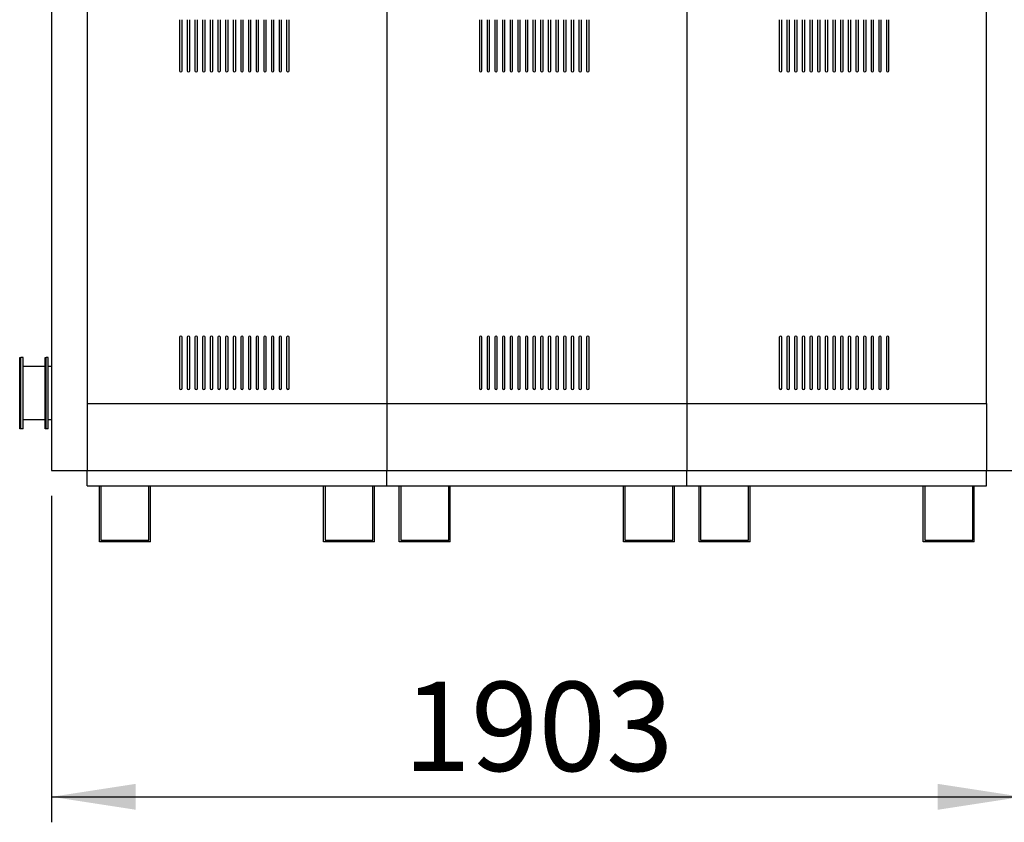
# Model space of a CAD drawing. Units: millimetres. Extents: x 5 to 415, y 0 to 297.
# Drawn here: x 193 to 231, y 175 to 207 of the extents above; entities that cross this region are included whole.
import ezdxf

# ---------------------------------------------------------------- set-up
doc = ezdxf.new("R2010")
doc.units = ezdxf.units.MM
doc.layers.add('FORMAT', color=7, linetype='Continuous')
doc.styles.add('SLDTEXTSTYLE0', font='TXT', dxfattribs={"width": 0.75})
doc.dimstyles.new('SLDDIMSTYLE1', dxfattribs={"dimtxt": 3.5, "dimasz": 3.302, "dimexe": 0, "dimexo": 0.0625, "dimgap": 0.875, "dimtad": 1, "dimdec": 0, "dimlfac": 50, "dimrnd": 1e-09, "dimzin": 12, "dimdsep": 46, "dimtxsty": 'SLDTEXTSTYLE0', "dimsah": 1, "dimcen": 0.09, "dimadec": 0, "dimazin": 3, "dimtfac": 1, "dimtdec": 0, "dimtofl": 0, "dimtmove": 0, "dimatfit": 3, "dimfxl": 0, "dimfrac": 2, "dimtolj": 1, "dimtzin": 12, "dimarcsym": 0})

# ---------------------------------------------------------------- blocks, each defined once
blk = doc.blocks.new('_D_3')
at = {"layer": 'FORMAT', "color": 7}
for p, q in [((194.015, 188.237), (194.015, 175.437)), ((232.071, 188.237), (232.071, 175.437)), ((194.015, 176.437), (232.071, 176.437))]:
    blk.add_line(p, q, dxfattribs=at)
for points in [[(194.015, 176.437), (197.317, 175.929), (197.317, 176.945)], [(232.071, 176.437), (228.769, 176.945), (228.769, 175.929)]]:
    blk.add_solid(points, dxfattribs=at)
at = {"layer": 'FORMAT', "color": 7, "insert": (207.806, 180.949), "char_height": 3.5, "attachment_point": 1, "style": 'SLDTEXTSTYLE0'}
blk.add_mtext('1903', dxfattribs=at)

msp = doc.modelspace()

# ---------------------------------------------------------------- linework, layer by layer
at = {"color": 7, "linetype": 'Continuous', "lineweight": 25}
for p, q in [((194.01544, 228.61528), (194.01544, 189.23728)), ((195.40344, 207.51128), (195.40344, 191.85728)), ((207.16344, 207.51128), (207.16344, 191.85728)), ((218.92344, 207.51128), (218.92344, 191.85728)), ((230.68344, 191.85728), (230.68344, 207.51128)), ((199.03344, 206.91128), (199.03344, 204.91128)), ((199.13344, 204.91128), (199.13344, 206.91128)), ((199.33344, 206.91128), (199.33344, 204.91128)), ((199.43344, 204.91128), (199.43344, 206.91128)), ((199.63344, 206.91128), (199.63344, 204.91128)), ((199.73344, 204.91128), (199.73344, 206.91128)), ((199.93344, 206.91128), (199.93344, 204.91128)), ((200.03344, 204.91128), (200.03344, 206.91128)), ((200.23344, 206.91128), (200.23344, 204.91128)), ((200.33344, 204.91128), (200.33344, 206.91128)), ((200.53344, 206.91128), (200.53344, 204.91128)), ((200.63344, 204.91128), (200.63344, 206.91128)), ((200.83344, 206.91128), (200.83344, 204.91128)), ((200.93344, 204.91128), (200.93344, 206.91128)), ((201.13344, 206.91128), (201.13344, 204.91128)), ((201.23344, 204.91128), (201.23344, 206.91128)), ((201.43344, 206.91128), (201.43344, 204.91128)), ((201.53344, 204.91128), (201.53344, 206.91128)), ((201.73344, 206.91128), (201.73344, 204.91128)), ((201.83344, 204.91128), (201.83344, 206.91128)), ((202.03344, 206.91128), (202.03344, 204.91128)), ((202.13344, 204.91128), (202.13344, 206.91128)), ((202.33344, 206.91128), (202.33344, 204.91128)), ((202.43344, 204.91128), (202.43344, 206.91128)), ((202.63344, 206.91128), (202.63344, 204.91128)), ((202.73344, 204.91128), (202.73344, 206.91128)), ((202.93344, 206.91128), (202.93344, 204.91128)), ((203.03344, 204.91128), (203.03344, 206.91128)), ((203.23344, 206.91128), (203.23344, 204.91128)), ((203.33344, 204.91128), (203.33344, 206.91128)), ((210.79344, 206.91128), (210.79344, 204.91128)), ((210.89344, 204.91128), (210.89344, 206.91128)), ((211.09344, 206.91128), (211.09344, 204.91128)), ((211.19344, 204.91128), (211.19344, 206.91128)), ((211.39344, 206.91128), (211.39344, 204.91128)), ((211.49344, 204.91128), (211.49344, 206.91128)), ((211.69344, 206.91128), (211.69344, 204.91128)), ((211.79344, 204.91128), (211.79344, 206.91128)), ((211.99344, 206.91128), (211.99344, 204.91128)), ((212.09344, 204.91128), (212.09344, 206.91128)), ((212.29344, 206.91128), (212.29344, 204.91128)), ((212.39344, 204.91128), (212.39344, 206.91128)), ((212.59344, 206.91128), (212.59344, 204.91128)), ((212.69344, 204.91128), (212.69344, 206.91128)), ((212.89344, 206.91128), (212.89344, 204.91128)), ((212.99344, 204.91128), (212.99344, 206.91128)), ((213.19344, 206.91128), (213.19344, 204.91128)), ((213.29344, 204.91128), (213.29344, 206.91128)), ((213.49344, 206.91128), (213.49344, 204.91128)), ((213.59344, 204.91128), (213.59344, 206.91128)), ((213.79344, 206.91128), (213.79344, 204.91128)), ((213.89344, 204.91128), (213.89344, 206.91128)), ((214.09344, 206.91128), (214.09344, 204.91128)), ((214.19344, 204.91128), (214.19344, 206.91128)), ((214.39344, 206.91128), (214.39344, 204.91128)), ((214.49344, 204.91128), (214.49344, 206.91128)), ((214.69344, 206.91128), (214.69344, 204.91128)), ((214.79344, 204.91128), (214.79344, 206.91128)), ((214.99344, 206.91128), (214.99344, 204.91128)), ((215.09344, 204.91128), (215.09344, 206.91128)), ((222.55344, 206.91128), (222.55344, 204.91128)), ((222.65344, 204.91128), (222.65344, 206.91128)), ((222.85344, 206.91128), (222.85344, 204.91128)), ((222.95344, 204.91128), (222.95344, 206.91128)), ((223.15344, 206.91128), (223.15344, 204.91128)), ((223.25344, 204.91128), (223.25344, 206.91128)), ((223.45344, 206.91128), (223.45344, 204.91128)), ((223.55344, 204.91128), (223.55344, 206.91128)), ((223.75344, 206.91128), (223.75344, 204.91128)), ((223.85344, 204.91128), (223.85344, 206.91128)), ((224.05344, 206.91128), (224.05344, 204.91128)), ((224.15344, 204.91128), (224.15344, 206.91128)), ((224.35344, 206.91128), (224.35344, 204.91128)), ((224.45344, 204.91128), (224.45344, 206.91128)), ((224.65344, 206.91128), (224.65344, 204.91128)), ((224.75344, 204.91128), (224.75344, 206.91128)), ((224.95344, 206.91128), (224.95344, 204.91128)), ((225.05344, 204.91128), (225.05344, 206.91128)), ((225.25344, 206.91128), (225.25344, 204.91128)), ((225.35344, 204.91128), (225.35344, 206.91128)), ((225.55344, 206.91128), (225.55344, 204.91128)), ((225.65344, 204.91128), (225.65344, 206.91128)), ((225.85344, 206.91128), (225.85344, 204.91128)), ((225.95344, 204.91128), (225.95344, 206.91128)), ((226.15344, 206.91128), (226.15344, 204.91128)), ((226.25344, 204.91128), (226.25344, 206.91128)), ((226.45344, 206.91128), (226.45344, 204.91128)), ((226.55344, 204.91128), (226.55344, 206.91128)), ((226.75344, 206.91128), (226.75344, 204.91128)), ((226.85344, 204.91128), (226.85344, 206.91128)), ((199.03344, 194.45728), (199.03344, 192.45728)), ((199.13344, 192.45728), (199.13344, 194.45728)), ((199.33344, 194.45728), (199.33344, 192.45728)), ((199.43344, 192.45728), (199.43344, 194.45728)), ((199.63344, 194.45728), (199.63344, 192.45728)), ((199.73344, 192.45728), (199.73344, 194.45728)), ((199.93344, 194.45728), (199.93344, 192.45728)), ((200.03344, 192.45728), (200.03344, 194.45728)), ((200.23344, 194.45728), (200.23344, 192.45728)), ((200.33344, 192.45728), (200.33344, 194.45728)), ((200.53344, 194.45728), (200.53344, 192.45728)), ((200.63344, 192.45728), (200.63344, 194.45728)), ((200.83344, 194.45728), (200.83344, 192.45728)), ((200.93344, 192.45728), (200.93344, 194.45728)), ((201.13344, 194.45728), (201.13344, 192.45728)), ((201.23344, 192.45728), (201.23344, 194.45728)), ((201.43344, 194.45728), (201.43344, 192.45728)), ((201.53344, 192.45728), (201.53344, 194.45728)), ((201.73344, 194.45728), (201.73344, 192.45728)), ((201.83344, 192.45728), (201.83344, 194.45728)), ((202.03344, 194.45728), (202.03344, 192.45728)), ((202.13344, 192.45728), (202.13344, 194.45728)), ((202.33344, 194.45728), (202.33344, 192.45728)), ((202.43344, 192.45728), (202.43344, 194.45728)), ((202.63344, 194.45728), (202.63344, 192.45728)), ((202.73344, 192.45728), (202.73344, 194.45728)), ((202.93344, 194.45728), (202.93344, 192.45728)), ((203.03344, 192.45728), (203.03344, 194.45728)), ((203.23344, 194.45728), (203.23344, 192.45728)), ((203.33344, 192.45728), (203.33344, 194.45728)), ((210.79344, 194.45728), (210.79344, 192.45728)), ((210.89344, 192.45728), (210.89344, 194.45728)), ((211.09344, 194.45728), (211.09344, 192.45728)), ((211.19344, 192.45728), (211.19344, 194.45728)), ((211.39344, 194.45728), (211.39344, 192.45728)), ((211.49344, 192.45728), (211.49344, 194.45728)), ((211.69344, 194.45728), (211.69344, 192.45728)), ((211.79344, 192.45728), (211.79344, 194.45728)), ((211.99344, 194.45728), (211.99344, 192.45728)), ((212.09344, 192.45728), (212.09344, 194.45728)), ((212.29344, 194.45728), (212.29344, 192.45728)), ((212.39344, 192.45728), (212.39344, 194.45728)), ((212.59344, 194.45728), (212.59344, 192.45728)), ((212.69344, 192.45728), (212.69344, 194.45728)), ((212.89344, 194.45728), (212.89344, 192.45728)), ((212.99344, 192.45728), (212.99344, 194.45728)), ((213.19344, 194.45728), (213.19344, 192.45728)), ((213.29344, 192.45728), (213.29344, 194.45728)), ((213.49344, 194.45728), (213.49344, 192.45728)), ((213.59344, 192.45728), (213.59344, 194.45728)), ((213.79344, 194.45728), (213.79344, 192.45728)), ((213.89344, 192.45728), (213.89344, 194.45728)), ((214.09344, 194.45728), (214.09344, 192.45728)), ((214.19344, 192.45728), (214.19344, 194.45728)), ((214.39344, 194.45728), (214.39344, 192.45728)), ((214.49344, 192.45728), (214.49344, 194.45728)), ((214.69344, 194.45728), (214.69344, 192.45728)), ((214.79344, 192.45728), (214.79344, 194.45728)), ((214.99344, 194.45728), (214.99344, 192.45728)), ((215.09344, 192.45728), (215.09344, 194.45728)), ((222.55344, 194.45728), (222.55344, 192.45728)), ((222.65344, 192.45728), (222.65344, 194.45728)), ((222.85344, 194.45728), (222.85344, 192.45728)), ((222.95344, 192.45728), (222.95344, 194.45728)), ((223.15344, 194.45728), (223.15344, 192.45728)), ((223.25344, 192.45728), (223.25344, 194.45728)), ((223.45344, 194.45728), (223.45344, 192.45728)), ((223.55344, 192.45728), (223.55344, 194.45728)), ((223.75344, 194.45728), (223.75344, 192.45728)), ((223.85344, 192.45728), (223.85344, 194.45728)), ((224.05344, 194.45728), (224.05344, 192.45728)), ((224.15344, 192.45728), (224.15344, 194.45728)), ((224.35344, 194.45728), (224.35344, 192.45728)), ((224.45344, 192.45728), (224.45344, 194.45728)), ((224.65344, 194.45728), (224.65344, 192.45728)), ((224.75344, 192.45728), (224.75344, 194.45728)), ((224.95344, 194.45728), (224.95344, 192.45728)), ((225.05344, 192.45728), (225.05344, 194.45728)), ((225.25344, 194.45728), (225.25344, 192.45728)), ((225.35344, 192.45728), (225.35344, 194.45728)), ((225.55344, 194.45728), (225.55344, 192.45728)), ((225.65344, 192.45728), (225.65344, 194.45728)), ((225.85344, 194.45728), (225.85344, 192.45728)), ((225.95344, 192.45728), (225.95344, 194.45728)), ((226.15344, 194.45728), (226.15344, 192.45728)), ((226.25344, 192.45728), (226.25344, 194.45728)), ((226.45344, 194.45728), (226.45344, 192.45728)), ((226.55344, 192.45728), (226.55344, 194.45728)), ((226.75344, 194.45728), (226.75344, 192.45728)), ((226.85344, 192.45728), (226.85344, 194.45728)), ((192.76344, 193.66728), (192.80344, 193.66728)), ((192.76344, 193.46728), (192.76344, 193.66728)), ((192.80344, 193.46728), (192.76344, 193.46728)), ((192.76344, 191.06728), (192.76344, 193.46728)), ((192.80344, 190.86728), (192.80344, 193.66728)), ((192.90344, 193.66728), (192.80344, 193.66728)), ((192.80344, 191.06728), (192.80344, 193.46728)), ((192.90344, 190.86728), (192.90344, 193.66728)), ((193.76344, 193.66728), (193.80344, 193.66728)), ((193.76344, 193.46728), (193.76344, 193.66728)), ((193.80344, 193.46728), (193.76344, 193.46728)), ((193.76344, 191.06728), (193.76344, 193.46728)), ((193.88344, 193.66728), (193.80344, 193.66728)), ((193.80344, 190.86728), (193.80344, 193.66728)), ((193.80344, 191.06728), (193.80344, 193.46728)), ((193.88344, 190.86728), (193.88344, 193.66728)), ((193.76344, 193.30728), (192.90344, 193.30728)), ((194.01544, 193.30728), (193.88344, 193.30728)), ((195.40344, 191.85728), (207.16344, 191.85728)), ((195.40344, 191.85728), (195.40344, 189.23728)), ((207.16344, 191.85728), (218.92344, 191.85728)), ((207.16344, 191.85728), (207.16344, 189.23728)), ((218.92344, 191.85728), (230.68344, 191.85728)), ((218.92344, 191.85728), (218.92344, 189.23728)), ((230.68344, 191.85728), (230.68344, 189.23728)), ((192.90344, 191.22728), (193.76344, 191.22728)), ((193.88344, 191.22728), (194.01544, 191.22728)), ((192.76344, 191.06728), (192.80344, 191.06728)), ((192.76344, 190.86728), (192.76344, 191.06728)), ((192.80344, 190.86728), (192.76344, 190.86728)), ((192.90344, 190.86728), (192.80344, 190.86728)), ((193.76344, 191.06728), (193.80344, 191.06728)), ((193.76344, 190.86728), (193.76344, 191.06728)), ((193.80344, 190.86728), (193.76344, 190.86728)), ((193.88344, 190.86728), (193.80344, 190.86728)), ((194.01544, 189.23728), (195.40344, 189.23728)), ((195.40344, 189.23728), (207.16344, 189.23728)), ((195.40344, 188.63728), (195.40344, 189.23728)), ((207.16344, 189.23728), (218.92344, 189.23728)), ((207.16344, 188.63728), (207.16344, 189.23728)), ((218.92344, 189.23728), (230.68344, 189.23728)), ((218.92344, 188.63728), (218.92344, 189.23728)), ((230.68344, 188.63728), (230.68344, 189.23728)), ((230.68344, 189.23728), (232.07144, 189.23728)), ((195.40344, 188.63728), (207.16344, 188.63728)), ((195.88944, 186.43728), (195.88944, 188.63728)), ((195.94944, 188.63728), (195.94944, 186.49728)), ((197.82944, 186.49728), (197.82944, 188.63728)), ((197.88944, 186.43728), (197.88944, 188.63728)), ((204.67744, 186.43728), (204.67744, 188.63728)), ((204.73744, 188.63728), (204.73744, 186.49728)), ((206.61744, 186.49728), (206.61744, 188.63728)), ((206.67744, 186.43728), (206.67744, 188.63728)), ((207.16344, 188.63728), (218.92344, 188.63728)), ((207.64944, 186.43728), (207.64944, 188.63728)), ((207.70944, 188.63728), (207.70944, 186.49728)), ((209.58944, 186.49728), (209.58944, 188.63728)), ((209.64944, 186.43728), (209.64944, 188.63728)), ((216.43744, 186.43728), (216.43744, 188.63728)), ((216.49744, 188.63728), (216.49744, 186.49728)), ((218.37744, 186.49728), (218.37744, 188.63728)), ((218.43744, 186.43728), (218.43744, 188.63728)), ((218.92344, 188.63728), (230.68344, 188.63728)), ((219.40944, 186.43728), (219.40944, 188.63728)), ((219.46944, 188.63728), (219.46944, 186.49728)), ((221.34944, 186.49728), (221.34944, 188.63728)), ((221.40944, 186.43728), (221.40944, 188.63728)), ((228.19744, 186.43728), (228.19744, 188.63728)), ((228.25744, 188.63728), (228.25744, 186.49728)), ((230.13744, 186.49728), (230.13744, 188.63728)), ((230.19744, 186.43728), (230.19744, 188.63728)), ((197.88944, 186.43728), (195.88944, 186.43728)), ((195.94944, 186.49728), (197.82944, 186.49728)), ((206.67744, 186.43728), (204.67744, 186.43728)), ((204.73744, 186.49728), (206.61744, 186.49728)), ((209.64944, 186.43728), (207.64944, 186.43728)), ((207.70944, 186.49728), (209.58944, 186.49728)), ((218.43744, 186.43728), (216.43744, 186.43728)), ((216.49744, 186.49728), (218.37744, 186.49728)), ((221.40944, 186.43728), (219.40944, 186.43728)), ((219.46944, 186.49728), (221.34944, 186.49728)), ((230.19744, 186.43728), (228.19744, 186.43728)), ((228.25744, 186.49728), (230.13744, 186.49728))]:
    msp.add_line(p, q, dxfattribs=at)
for centre, start, end in [((199.08344, 204.91128), 180, 0), ((199.38344, 204.91128), 180, 0), ((199.68344, 204.91128), 180, 0), ((199.98344, 204.91128), 180, 0), ((200.28344, 204.91128), 180, 0), ((200.58344, 204.91128), 180, 0), ((200.88344, 204.91128), 180, 0), ((201.18344, 204.91128), 180, 0), ((201.48344, 204.91128), 180, 0), ((201.78344, 204.91128), 180, 0), ((202.08344, 204.91128), 180, 0), ((202.38344, 204.91128), 180, 0), ((202.68344, 204.91128), 180, 0), ((202.98344, 204.91128), 180, 0), ((203.28344, 204.91128), 180, 0), ((210.84344, 204.91128), 180, 0), ((211.14344, 204.91128), 180, 0), ((211.44344, 204.91128), 180, 0), ((211.74344, 204.91128), 180, 0), ((212.04344, 204.91128), 180, 0), ((212.34344, 204.91128), 180, 0), ((212.64344, 204.91128), 180, 0), ((212.94344, 204.91128), 180, 0), ((213.24344, 204.91128), 180, 0), ((213.54344, 204.91128), 180, 0), ((213.84344, 204.91128), 180, 0), ((214.14344, 204.91128), 180, 0), ((214.44344, 204.91128), 180, 0), ((214.74344, 204.91128), 180, 0), ((215.04344, 204.91128), 180, 0), ((222.60344, 204.91128), 180, 0), ((222.90344, 204.91128), 180, 0), ((223.20344, 204.91128), 180, 0), ((223.50344, 204.91128), 180, 0), ((223.80344, 204.91128), 180, 0), ((224.10344, 204.91128), 180, 0), ((224.40344, 204.91128), 180, 0), ((224.70344, 204.91128), 180, 0), ((225.00344, 204.91128), 180, 0), ((225.30344, 204.91128), 180, 0), ((225.60344, 204.91128), 180, 0), ((225.90344, 204.91128), 180, 0), ((226.20344, 204.91128), 180, 0), ((226.50344, 204.91128), 180, 0), ((226.80344, 204.91128), 180, 0), ((199.08344, 194.45728), 0, 180), ((199.38344, 194.45728), 0, 180), ((199.68344, 194.45728), 0, 180), ((199.98344, 194.45728), 0, 180), ((200.28344, 194.45728), 0, 180), ((200.58344, 194.45728), 0, 180), ((200.88344, 194.45728), 0, 180), ((201.18344, 194.45728), 0, 180), ((201.48344, 194.45728), 0, 180), ((201.78344, 194.45728), 0, 180), ((202.08344, 194.45728), 0, 180), ((202.38344, 194.45728), 0, 180), ((202.68344, 194.45728), 0, 180), ((202.98344, 194.45728), 0, 180), ((203.28344, 194.45728), 0, 180), ((210.84344, 194.45728), 0, 180), ((211.14344, 194.45728), 0, 180), ((211.44344, 194.45728), 0, 180), ((211.74344, 194.45728), 0, 180), ((212.04344, 194.45728), 0, 180), ((212.34344, 194.45728), 0, 180), ((212.64344, 194.45728), 0, 180), ((212.94344, 194.45728), 0, 180), ((213.24344, 194.45728), 0, 180), ((213.54344, 194.45728), 0, 180), ((213.84344, 194.45728), 0, 180), ((214.14344, 194.45728), 0, 180), ((214.44344, 194.45728), 0, 180), ((214.74344, 194.45728), 0, 180), ((215.04344, 194.45728), 0, 180), ((222.60344, 194.45728), 0, 180), ((222.90344, 194.45728), 0, 180), ((223.20344, 194.45728), 0, 180), ((223.50344, 194.45728), 0, 180), ((223.80344, 194.45728), 0, 180), ((224.10344, 194.45728), 0, 180), ((224.40344, 194.45728), 0, 180), ((224.70344, 194.45728), 0, 180), ((225.00344, 194.45728), 0, 180), ((225.30344, 194.45728), 0, 180), ((225.60344, 194.45728), 0, 180), ((225.90344, 194.45728), 0, 180), ((226.20344, 194.45728), 0, 180), ((226.50344, 194.45728), 0, 180), ((226.80344, 194.45728), 0, 180), ((199.08344, 192.45728), 180, 0), ((199.38344, 192.45728), 180, 0), ((199.68344, 192.45728), 180, 0), ((199.98344, 192.45728), 180, 0), ((200.28344, 192.45728), 180, 0), ((200.58344, 192.45728), 180, 0), ((200.88344, 192.45728), 180, 0), ((201.18344, 192.45728), 180, 0), ((201.48344, 192.45728), 180, 0), ((201.78344, 192.45728), 180, 0), ((202.08344, 192.45728), 180, 0), ((202.38344, 192.45728), 180, 0), ((202.68344, 192.45728), 180, 0), ((202.98344, 192.45728), 180, 0), ((203.28344, 192.45728), 180, 0), ((210.84344, 192.45728), 180, 0), ((211.14344, 192.45728), 180, 0), ((211.44344, 192.45728), 180, 0), ((211.74344, 192.45728), 180, 0), ((212.04344, 192.45728), 180, 0), ((212.34344, 192.45728), 180, 0), ((212.64344, 192.45728), 180, 0), ((212.94344, 192.45728), 180, 0), ((213.24344, 192.45728), 180, 0), ((213.54344, 192.45728), 180, 0), ((213.84344, 192.45728), 180, 0), ((214.14344, 192.45728), 180, 0), ((214.44344, 192.45728), 180, 0), ((214.74344, 192.45728), 180, 0), ((215.04344, 192.45728), 180, 0), ((222.60344, 192.45728), 180, 0), ((222.90344, 192.45728), 180, 0), ((223.20344, 192.45728), 180, 0), ((223.50344, 192.45728), 180, 0), ((223.80344, 192.45728), 180, 0), ((224.10344, 192.45728), 180, 0), ((224.40344, 192.45728), 180, 0), ((224.70344, 192.45728), 180, 0), ((225.00344, 192.45728), 180, 0), ((225.30344, 192.45728), 180, 0), ((225.60344, 192.45728), 180, 0), ((225.90344, 192.45728), 180, 0), ((226.20344, 192.45728), 180, 0), ((226.50344, 192.45728), 180, 0), ((226.80344, 192.45728), 180, 0)]:
    msp.add_arc(centre, 0.05, start, end, dxfattribs=at)

# ---------------------------------------------------------------- dimensions: what is measured, and where the dimension line sits
at = {"layer": 'FORMAT', "color": 7}
dim = msp.add_linear_dim(base=(232.07144, 176.43728), p1=(194.01544, 189.23728), p2=(232.07144, 189.23728), dimstyle='SLDDIMSTYLE1', dxfattribs=at)
dim.commit()
dim.dimension.update_dxf_attribs({"geometry": '_D_3', "text_midpoint": (212.97869, 176.43728), "dimtype": 160})

doc.saveas('drawing.dxf')
